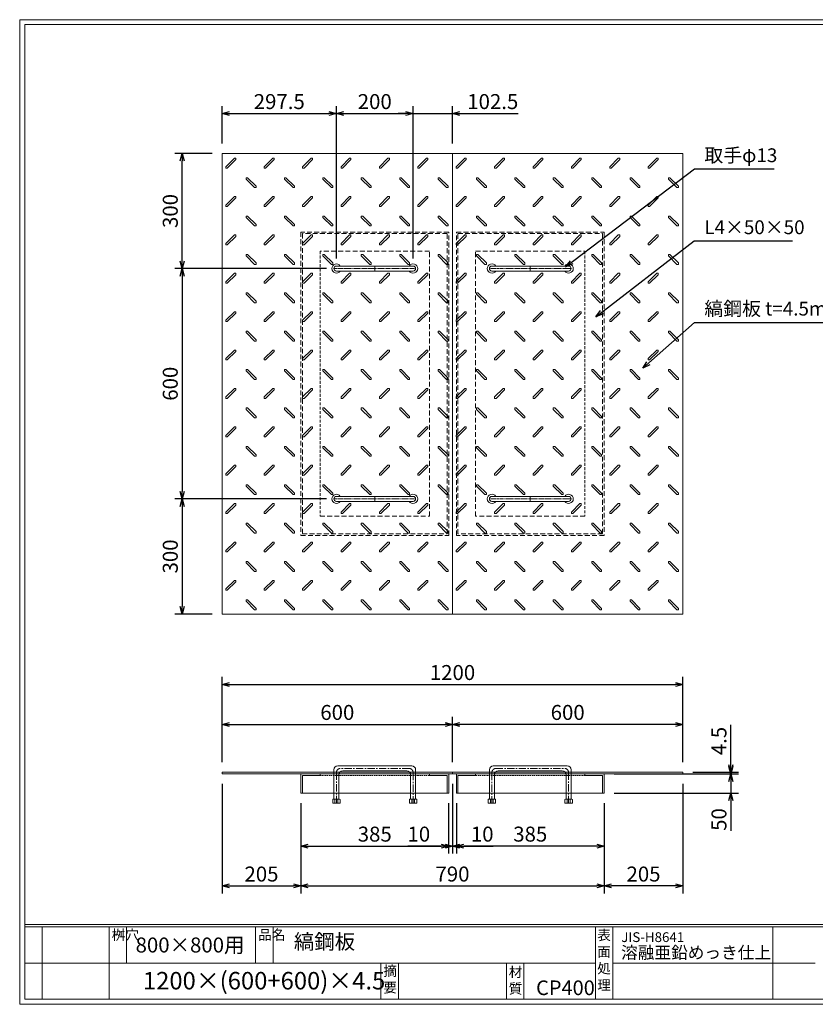
# Model space of a CAD drawing. Units: millimetres. Extents: x -407 to 3220, y -572 to 1993.
# Drawn here: x -407 to 1666, y -572 to 1993 of the extents above; entities that cross this region are included whole.
import ezdxf

# ---------------------------------------------------------------- set-up
doc = ezdxf.new("R2010")
doc.units = ezdxf.units.MM
for name, pattern in [('CENTER', [10, 6.25, -1.25, 1.25, -1.25]), ('DASHED', [3.75, 2.5, -1.25]), ('HIDDEN', [1.875, 1.25, -0.625]), ('PHANTOM', [12.5, 6.25, -1.25, 1.25, -1.25, 1.25, -1.25])]:
    doc.linetypes.add(name, pattern=pattern)
for name, color, linetype, lineweight in [('エンボス', 4, 'Continuous', 5), ('取手付', 190, 'Continuous', 13), ('受け枠', 3, 'Continuous', 9), ('寸法線', 2, 'Continuous', 9), ('本体', 7, 'Continuous', 13), ('枠寸法', 31, 'Continuous', 9)]:
    doc.layers.add(name, color=color, linetype=linetype, lineweight=lineweight)
doc.layers.add('外枠', color=7, linetype='Continuous')
doc.dimstyles.new('ISO-25', dxfattribs={"dimscale": 13, "dimtxt": 3, "dimasz": 1.5, "dimexe": 1.5, "dimexo": 2, "dimgap": 0.5, "dimtad": 1, "dimdsep": 46, "dimtxsty": 'Standard', "dimblk": 'OPEN30', "dimcen": 2.5, "dimadec": 0, "dimazin": 0, "dimtfac": 1, "dimtmove": 0, "dimatfit": 0, "dimldrblk": 'OPEN30', "dimfxl": 0, "dimarcsym": 0})

# ---------------------------------------------------------------- blocks, each defined once
blk = doc.blocks.new('_Open30')
at = {"color": 0, "linetype": 'ByBlock', "lineweight": -2}
for p, q in [((-1, 0.27), (0, 0)), ((0, 0), (-1, -0.27)), ((0, 0), (-1, 0))]:
    blk.add_line(p, q, dxfattribs=at)
blk = doc.blocks.new('*D13')
at = {"layer": 'Defpoints', "color": 0, "ltscale": 3}
for p in [(120.6, 28), (325.6, -22), (325.6, -263.8)]:
    blk.add_point(p, dxfattribs=at)
at = {"layer": '枠寸法', "color": 0, "lineweight": -2, "ltscale": 3}
for p, q in [((120.6, 2), (120.6, -283.3)), ((325.6, -48), (325.6, -283.3)), ((140.1, -263.8), (306.1, -263.8))]:
    blk.add_line(p, q, dxfattribs=at)
at = {"layer": '枠寸法', "color": 0, "lineweight": -2, "ltscale": 3, "xscale": 19.5, "yscale": 19.5, "zscale": 19.5, "rotation": 180}
blk.add_blockref('_Open30', (120.6, -263.8), dxfattribs=at)
at = {"layer": '枠寸法', "color": 0, "lineweight": -2, "ltscale": 3, "xscale": 19.5, "yscale": 19.5, "zscale": 19.5}
blk.add_blockref('_Open30', (325.6, -263.8), dxfattribs=at)
at = {"layer": '枠寸法', "color": 0, "ltscale": 3, "insert": (223.1, -237.8), "char_height": 39, "attachment_point": 5}
blk.add_mtext('205', dxfattribs=at)
blk = doc.blocks.new('*D14')
at = {"layer": 'Defpoints', "color": 0, "ltscale": 3}
for p in [(325.6, -22), (710.6, -22), (710.6, -159.8)]:
    blk.add_point(p, dxfattribs=at)
at = {"layer": '枠寸法', "color": 0, "lineweight": -2, "ltscale": 3}
for p, q in [((325.6, -48), (325.6, -179.3)), ((710.6, -48), (710.6, -179.3)), ((345.1, -159.8), (691.1, -159.8))]:
    blk.add_line(p, q, dxfattribs=at)
at = {"layer": '枠寸法', "color": 0, "lineweight": -2, "ltscale": 3, "xscale": 19.5, "yscale": 19.5, "zscale": 19.5, "rotation": 180}
blk.add_blockref('_Open30', (325.6, -159.8), dxfattribs=at)
at = {"layer": '枠寸法', "color": 0, "lineweight": -2, "ltscale": 3, "xscale": 19.5, "yscale": 19.5, "zscale": 19.5}
blk.add_blockref('_Open30', (710.6, -159.8), dxfattribs=at)
at = {"layer": '枠寸法', "color": 0, "ltscale": 3, "insert": (518.1, -133.8), "char_height": 39, "attachment_point": 5}
blk.add_mtext('385', dxfattribs=at)
blk = doc.blocks.new('*D15')
at = {"layer": 'Defpoints', "color": 0, "ltscale": 3}
for p in [(720.6, 28), (710.6, -22), (720.6, -159.8)]:
    blk.add_point(p, dxfattribs=at)
at = {"layer": '枠寸法', "color": 0, "lineweight": -2, "ltscale": 3}
for p, q in [((720.6, 2), (720.6, -179.3)), ((710.6, -48), (710.6, -179.3)), ((691.1, -159.8), (604.5, -159.8)), ((720.6, -159.8), (710.6, -159.8)), ((740.1, -159.8), (759.6, -159.8))]:
    blk.add_line(p, q, dxfattribs=at)
at = {"layer": '枠寸法', "color": 0, "lineweight": -2, "ltscale": 3, "xscale": 19.5, "yscale": 19.5, "zscale": 19.5}
blk.add_blockref('_Open30', (710.6, -159.8), dxfattribs=at)
at = {"layer": '枠寸法', "color": 0, "lineweight": -2, "ltscale": 3, "xscale": 19.5, "yscale": 19.5, "zscale": 19.5, "rotation": 180}
blk.add_blockref('_Open30', (720.6, -159.8), dxfattribs=at)
at = {"layer": '枠寸法', "color": 0, "ltscale": 3, "insert": (632.9, -133.8), "char_height": 39, "attachment_point": 5}
blk.add_mtext('10', dxfattribs=at)
blk = doc.blocks.new('*D20')
at = {"layer": 'Defpoints', "color": 0, "ltscale": 3}
for p in [(720.6, 157.2), (120.6, 32.5), (720.6, 32.5)]:
    blk.add_point(p, dxfattribs=at)
at = {"layer": '寸法線', "color": 0, "lineweight": -2, "ltscale": 3}
for p, q in [((120.6, 58.5), (120.6, 176.7)), ((140.1, 157.2), (701.1, 157.2)), ((720.6, 58.5), (720.6, 176.7))]:
    blk.add_line(p, q, dxfattribs=at)
at = {"layer": '寸法線', "color": 0, "lineweight": -2, "ltscale": 3, "xscale": 19.5, "yscale": 19.5, "zscale": 19.5, "rotation": 180}
blk.add_blockref('_Open30', (120.6, 157.2), dxfattribs=at)
at = {"layer": '寸法線', "color": 0, "lineweight": -2, "ltscale": 3, "xscale": 19.5, "yscale": 19.5, "zscale": 19.5}
blk.add_blockref('_Open30', (720.6, 157.2), dxfattribs=at)
at = {"layer": '寸法線', "color": 0, "ltscale": 3, "insert": (420.6, 183.2), "char_height": 39, "attachment_point": 5}
blk.add_mtext('600', dxfattribs=at)
blk = doc.blocks.new('*D24')
at = {"layer": 'Defpoints', "color": 0, "ltscale": 3}
for p in [(720.6, 157.2), (720.6, 32.5), (1320.6, 32.5)]:
    blk.add_point(p, dxfattribs=at)
at = {"layer": '寸法線', "color": 0, "lineweight": -2, "ltscale": 3}
for p, q in [((720.6, 58.5), (720.6, 176.7)), ((1301.1, 157.2), (740.1, 157.2)), ((1320.6, 58.5), (1320.6, 176.7))]:
    blk.add_line(p, q, dxfattribs=at)
at = {"layer": '寸法線', "color": 0, "lineweight": -2, "ltscale": 3, "xscale": 19.5, "yscale": 19.5, "zscale": 19.5, "rotation": 180}
blk.add_blockref('_Open30', (720.6, 157.2), dxfattribs=at)
at = {"layer": '寸法線', "color": 0, "lineweight": -2, "ltscale": 3, "xscale": 19.5, "yscale": 19.5, "zscale": 19.5}
blk.add_blockref('_Open30', (1320.6, 157.2), dxfattribs=at)
at = {"layer": '寸法線', "color": 0, "ltscale": 3, "insert": (1020.6, 183.2), "char_height": 39, "attachment_point": 5}
blk.add_mtext('600', dxfattribs=at)
blk = doc.blocks.new('*D22')
at = {"layer": 'Defpoints', "color": 0, "ltscale": 3}
for p in [(730.6, -22), (1115.6, -22), (730.6, -159.8)]:
    blk.add_point(p, dxfattribs=at)
at = {"layer": '枠寸法', "color": 0, "lineweight": -2, "ltscale": 3}
for p, q in [((730.6, -48), (730.6, -179.3)), ((1115.6, -48), (1115.6, -179.3)), ((1096.1, -159.8), (750.1, -159.8))]:
    blk.add_line(p, q, dxfattribs=at)
at = {"layer": '枠寸法', "color": 0, "lineweight": -2, "ltscale": 3, "xscale": 19.5, "yscale": 19.5, "zscale": 19.5, "rotation": 180}
blk.add_blockref('_Open30', (730.6, -159.8), dxfattribs=at)
at = {"layer": '枠寸法', "color": 0, "lineweight": -2, "ltscale": 3, "xscale": 19.5, "yscale": 19.5, "zscale": 19.5}
blk.add_blockref('_Open30', (1115.6, -159.8), dxfattribs=at)
at = {"layer": '枠寸法', "color": 0, "ltscale": 3, "insert": (923.1, -133.8), "char_height": 39, "attachment_point": 5}
blk.add_mtext('385', dxfattribs=at)
blk = doc.blocks.new('*D21')
at = {"layer": 'Defpoints', "color": 0, "ltscale": 3}
for p in [(1320.6, 28), (1115.6, -22), (1115.6, -263.8)]:
    blk.add_point(p, dxfattribs=at)
at = {"layer": '枠寸法', "color": 0, "lineweight": -2, "ltscale": 3}
for p, q in [((1320.6, 2), (1320.6, -283.3)), ((1115.6, -48), (1115.6, -283.3)), ((1301.1, -263.8), (1135.1, -263.8))]:
    blk.add_line(p, q, dxfattribs=at)
at = {"layer": '枠寸法', "color": 0, "lineweight": -2, "ltscale": 3, "xscale": 19.5, "yscale": 19.5, "zscale": 19.5, "rotation": 180}
blk.add_blockref('_Open30', (1115.6, -263.8), dxfattribs=at)
at = {"layer": '枠寸法', "color": 0, "lineweight": -2, "ltscale": 3, "xscale": 19.5, "yscale": 19.5, "zscale": 19.5}
blk.add_blockref('_Open30', (1320.6, -263.8), dxfattribs=at)
at = {"layer": '枠寸法', "color": 0, "ltscale": 3, "insert": (1218.1, -237.8), "char_height": 39, "attachment_point": 5}
blk.add_mtext('205', dxfattribs=at)
blk = doc.blocks.new('*D23')
at = {"layer": 'Defpoints', "color": 0, "ltscale": 3}
for p in [(720.6, 28), (730.6, -22), (720.6, -159.8)]:
    blk.add_point(p, dxfattribs=at)
at = {"layer": '枠寸法', "color": 0, "lineweight": -2, "ltscale": 3}
for p, q in [((720.6, 2), (720.6, -179.3)), ((730.6, -48), (730.6, -179.3)), ((701.1, -159.8), (681.6, -159.8)), ((720.6, -159.8), (730.6, -159.8)), ((750.1, -159.8), (826.4, -159.8))]:
    blk.add_line(p, q, dxfattribs=at)
at = {"layer": '枠寸法', "color": 0, "lineweight": -2, "ltscale": 3, "xscale": 19.5, "yscale": 19.5, "zscale": 19.5}
blk.add_blockref('_Open30', (720.6, -159.8), dxfattribs=at)
at = {"layer": '枠寸法', "color": 0, "lineweight": -2, "ltscale": 3, "xscale": 19.5, "yscale": 19.5, "zscale": 19.5, "rotation": 180}
blk.add_blockref('_Open30', (730.6, -159.8), dxfattribs=at)
at = {"layer": '枠寸法', "color": 0, "ltscale": 3, "insert": (798, -133.8), "char_height": 39, "attachment_point": 5}
blk.add_mtext('10', dxfattribs=at)
blk = doc.blocks.new('縞板柄')
at = {"layer": 'エンボス'}
for p, q in [((31.816191, -12.388376), (9.680382, -34.524185)), ((35.477612, -16.049797), (13.341803, -38.185607)), ((31.816191, -12.388376), (34.644618, -12.388376)), ((35.477612, -13.22137), (34.644618, -12.388376)), ((35.477612, -13.22137), (35.477612, -16.049797)), ((9.680382, -37.352612), (9.680382, -34.524185)), ((10.513376, -38.185607), (9.680382, -37.352612)), ((13.341803, -38.185607), (10.513376, -38.185607)), ((63.281857, -63.180603), (62.448863, -64.013597)), ((62.448863, -66.842024), (62.448863, -64.013597)), ((62.448863, -66.842024), (84.584672, -88.977833)), ((63.281857, -63.180603), (66.110284, -63.180603)), ((66.110284, -63.180603), (88.246093, -85.316412)), ((87.413099, -88.977833), (84.584672, -88.977833)), ((88.246093, -88.144839), (87.413099, -88.977833)), ((88.246093, -85.316412), (88.246093, -88.144839))]:
    blk.add_line(p, q, dxfattribs=at)
blk = doc.blocks.new('*D25')
at = {"layer": 'Defpoints', "color": 0, "ltscale": 3}
for p in [(1320.6, 261.2), (120.6, 32.5), (1320.6, 32.5)]:
    blk.add_point(p, dxfattribs=at)
at = {"layer": '枠寸法', "color": 0, "lineweight": -2, "ltscale": 3}
for p, q in [((120.6, 58.5), (120.6, 280.7)), ((140.1, 261.2), (1301.1, 261.2)), ((1320.6, 58.5), (1320.6, 280.7))]:
    blk.add_line(p, q, dxfattribs=at)
at = {"layer": '枠寸法', "color": 0, "lineweight": -2, "ltscale": 3, "xscale": 19.5, "yscale": 19.5, "zscale": 19.5, "rotation": 180}
blk.add_blockref('_Open30', (120.6, 261.2), dxfattribs=at)
at = {"layer": '枠寸法', "color": 0, "lineweight": -2, "ltscale": 3, "xscale": 19.5, "yscale": 19.5, "zscale": 19.5}
blk.add_blockref('_Open30', (1320.6, 261.2), dxfattribs=at)
at = {"layer": '枠寸法', "color": 0, "ltscale": 3, "insert": (720.6, 287.2), "char_height": 39, "attachment_point": 5}
blk.add_mtext('1200', dxfattribs=at)
blk = doc.blocks.new('*D26')
at = {"layer": 'Defpoints', "color": 0, "ltscale": 3}
for p in [(325.6, -22), (1115.6, -22), (1115.6, -263.8)]:
    blk.add_point(p, dxfattribs=at)
at = {"layer": '枠寸法', "color": 0, "lineweight": -2, "ltscale": 3}
for p, q in [((325.6, -48), (325.6, -283.3)), ((1115.6, -48), (1115.6, -283.3)), ((345.1, -263.8), (1096.1, -263.8))]:
    blk.add_line(p, q, dxfattribs=at)
at = {"layer": '枠寸法', "color": 0, "lineweight": -2, "ltscale": 3, "xscale": 19.5, "yscale": 19.5, "zscale": 19.5, "rotation": 180}
blk.add_blockref('_Open30', (325.6, -263.8), dxfattribs=at)
at = {"layer": '枠寸法', "color": 0, "lineweight": -2, "ltscale": 3, "xscale": 19.5, "yscale": 19.5, "zscale": 19.5}
blk.add_blockref('_Open30', (1115.6, -263.8), dxfattribs=at)
at = {"layer": '枠寸法', "color": 0, "ltscale": 3, "insert": (720.6, -237.8), "char_height": 39, "attachment_point": 5}
blk.add_mtext('790', dxfattribs=at)
blk = doc.blocks.new('*D27')
at = {"layer": 'Defpoints', "color": 0, "ltscale": 3}
for p in [(16.6, 1644.7), (120.6, 1644.7), (418.1, 1344.7)]:
    blk.add_point(p, dxfattribs=at)
at = {"layer": '寸法線', "color": 0, "lineweight": -2, "ltscale": 3}
for p, q in [((94.6, 1644.7), (-2.9, 1644.7)), ((16.6, 1364.2), (16.6, 1625.2)), ((392.1, 1344.7), (-2.9, 1344.7))]:
    blk.add_line(p, q, dxfattribs=at)
at = {"layer": '寸法線', "color": 0, "lineweight": -2, "ltscale": 3, "xscale": 19.5, "yscale": 19.5, "zscale": 19.5}
for p, rotation in [((16.6, 1644.7), 90), ((16.6, 1344.7), 270)]:
    blk.add_blockref('_Open30', p, dxfattribs=dict(at, rotation=rotation))
at = {"layer": '寸法線', "color": 0, "ltscale": 3, "insert": (-9.4, 1494.7), "char_height": 39, "attachment_point": 5, "rotation": 90}
blk.add_mtext('300', dxfattribs=at)
blk = doc.blocks.new('*D28')
at = {"layer": 'Defpoints', "color": 0, "ltscale": 3}
for p in [(418.1, 1344.7), (16.6, 744.7), (418.1, 744.7)]:
    blk.add_point(p, dxfattribs=at)
at = {"layer": '寸法線', "color": 0, "lineweight": -2, "ltscale": 3}
for p, q in [((392.1, 1344.7), (-2.9, 1344.7)), ((16.6, 1325.2), (16.6, 764.2)), ((392.1, 744.7), (-2.9, 744.7))]:
    blk.add_line(p, q, dxfattribs=at)
at = {"layer": '寸法線', "color": 0, "lineweight": -2, "ltscale": 3, "xscale": 19.5, "yscale": 19.5, "zscale": 19.5}
for p, rotation in [((16.6, 1344.7), 90), ((16.6, 744.7), 270)]:
    blk.add_blockref('_Open30', p, dxfattribs=dict(at, rotation=rotation))
at = {"layer": '寸法線', "color": 0, "ltscale": 3, "insert": (-9.4, 1044.7), "char_height": 39, "attachment_point": 5, "rotation": 90}
blk.add_mtext('600', dxfattribs=at)
blk = doc.blocks.new('*D29')
at = {"layer": 'Defpoints', "color": 0, "ltscale": 3}
for p in [(418.1, 744.7), (16.6, 444.7), (120.6, 444.7)]:
    blk.add_point(p, dxfattribs=at)
at = {"layer": '寸法線', "color": 0, "lineweight": -2, "ltscale": 3}
for p, q in [((392.1, 744.7), (-2.9, 744.7)), ((16.6, 725.2), (16.6, 464.2)), ((94.6, 444.7), (-2.9, 444.7))]:
    blk.add_line(p, q, dxfattribs=at)
at = {"layer": '寸法線', "color": 0, "lineweight": -2, "ltscale": 3, "xscale": 19.5, "yscale": 19.5, "zscale": 19.5}
for p, rotation in [((16.6, 744.7), 90), ((16.6, 444.7), 270)]:
    blk.add_blockref('_Open30', p, dxfattribs=dict(at, rotation=rotation))
at = {"layer": '寸法線', "color": 0, "ltscale": 3, "insert": (-9.4, 594.7), "char_height": 39, "attachment_point": 5, "rotation": 90}
blk.add_mtext('300', dxfattribs=at)
blk = doc.blocks.new('*D30')
at = {"layer": 'Defpoints', "color": 0, "ltscale": 3}
for p in [(1320.6, 32.5), (1320.6, 28), (1445.6, 32.5)]:
    blk.add_point(p, dxfattribs=at)
at = {"layer": '寸法線', "color": 0, "lineweight": -2, "ltscale": 3}
for p, q in [((1445.6, 52), (1445.6, 156)), ((1346.6, 32.5), (1465.1, 32.5)), ((1346.6, 28), (1465.1, 28)), ((1445.6, 28), (1445.6, 32.5)), ((1445.6, 8.5), (1445.6, -11))]:
    blk.add_line(p, q, dxfattribs=at)
at = {"layer": '寸法線', "color": 0, "lineweight": -2, "ltscale": 3, "xscale": 19.5, "yscale": 19.5, "zscale": 19.5}
for p, rotation in [((1445.6, 32.5), 270), ((1445.6, 28), 90)]:
    blk.add_blockref('_Open30', p, dxfattribs=dict(at, rotation=rotation))
at = {"layer": '寸法線', "color": 0, "ltscale": 3, "insert": (1419.6, 113.8), "char_height": 39, "attachment_point": 5, "rotation": 90}
blk.add_mtext('4.5', dxfattribs=at)
blk = doc.blocks.new('*D31')
at = {"layer": 'Defpoints', "color": 0, "ltscale": 3}
for p in [(1115.6, 28), (1115.6, -22), (1445.6, -22)]:
    blk.add_point(p, dxfattribs=at)
at = {"layer": '枠寸法', "color": 0, "lineweight": -2, "ltscale": 3}
for p, q in [((1445.6, 47.5), (1445.6, 67)), ((1141.6, 28), (1465.1, 28)), ((1445.6, 28), (1445.6, -22)), ((1141.6, -22), (1465.1, -22)), ((1445.6, -41.5), (1445.6, -120.5))]:
    blk.add_line(p, q, dxfattribs=at)
at = {"layer": '枠寸法', "color": 0, "lineweight": -2, "ltscale": 3, "xscale": 19.5, "yscale": 19.5, "zscale": 19.5}
for p, rotation in [((1445.6, 28), 270), ((1445.6, -22), 90)]:
    blk.add_blockref('_Open30', p, dxfattribs=dict(at, rotation=rotation))
at = {"layer": '枠寸法', "color": 0, "ltscale": 3, "insert": (1419.6, -90.7), "char_height": 39, "attachment_point": 5, "rotation": 90}
blk.add_mtext('50', dxfattribs=at)
blk = doc.blocks.new('*D37')
at = {"layer": 'Defpoints', "color": 0, "ltscale": 3}
for p in [(418.1, 1748.7), (120.6, 1644.7), (418.1, 1344.7)]:
    blk.add_point(p, dxfattribs=at)
at = {"layer": '寸法線', "color": 0, "lineweight": -2, "ltscale": 3}
for p, q in [((120.6, 1670.7), (120.6, 1768.2)), ((140.1, 1748.7), (398.6, 1748.7)), ((418.1, 1370.7), (418.1, 1768.2))]:
    blk.add_line(p, q, dxfattribs=at)
at = {"layer": '寸法線', "color": 0, "lineweight": -2, "ltscale": 3, "xscale": 19.5, "yscale": 19.5, "zscale": 19.5, "rotation": 180}
blk.add_blockref('_Open30', (120.6, 1748.7), dxfattribs=at)
at = {"layer": '寸法線', "color": 0, "lineweight": -2, "ltscale": 3, "xscale": 19.5, "yscale": 19.5, "zscale": 19.5}
blk.add_blockref('_Open30', (418.1, 1748.7), dxfattribs=at)
at = {"layer": '寸法線', "color": 0, "ltscale": 3, "insert": (269.4, 1774.7), "char_height": 39, "attachment_point": 5}
blk.add_mtext('297.5', dxfattribs=at)
blk = doc.blocks.new('*D38')
at = {"layer": 'Defpoints', "color": 0, "ltscale": 3}
for p in [(618.1, 1748.7), (418.1, 1344.7), (618.1, 1344.7)]:
    blk.add_point(p, dxfattribs=at)
at = {"layer": '寸法線', "color": 0, "lineweight": -2, "ltscale": 3}
for p, q in [((418.1, 1370.7), (418.1, 1768.2)), ((437.6, 1748.7), (598.6, 1748.7)), ((618.1, 1370.7), (618.1, 1768.2))]:
    blk.add_line(p, q, dxfattribs=at)
at = {"layer": '寸法線', "color": 0, "lineweight": -2, "ltscale": 3, "xscale": 19.5, "yscale": 19.5, "zscale": 19.5, "rotation": 180}
blk.add_blockref('_Open30', (418.1, 1748.7), dxfattribs=at)
at = {"layer": '寸法線', "color": 0, "lineweight": -2, "ltscale": 3, "xscale": 19.5, "yscale": 19.5, "zscale": 19.5}
blk.add_blockref('_Open30', (618.1, 1748.7), dxfattribs=at)
at = {"layer": '寸法線', "color": 0, "ltscale": 3, "insert": (518.1, 1774.7), "char_height": 39, "attachment_point": 5}
blk.add_mtext('200', dxfattribs=at)
blk = doc.blocks.new('*D39')
at = {"layer": 'Defpoints', "color": 0, "ltscale": 3}
for p in [(720.6, 1748.7), (720.6, 1644.7), (618.1, 1344.7)]:
    blk.add_point(p, dxfattribs=at)
at = {"layer": '寸法線', "color": 0, "lineweight": -2, "ltscale": 3}
for p, q in [((598.6, 1748.7), (579.1, 1748.7)), ((618.1, 1370.7), (618.1, 1768.2)), ((618.1, 1748.7), (720.6, 1748.7)), ((720.6, 1670.7), (720.6, 1768.2)), ((740.1, 1748.7), (891.4, 1748.7))]:
    blk.add_line(p, q, dxfattribs=at)
at = {"layer": '寸法線', "color": 0, "lineweight": -2, "ltscale": 3, "xscale": 19.5, "yscale": 19.5, "zscale": 19.5}
blk.add_blockref('_Open30', (618.1, 1748.7), dxfattribs=at)
at = {"layer": '寸法線', "color": 0, "lineweight": -2, "ltscale": 3, "xscale": 19.5, "yscale": 19.5, "zscale": 19.5, "rotation": 180}
blk.add_blockref('_Open30', (720.6, 1748.7), dxfattribs=at)
at = {"layer": '寸法線', "color": 0, "ltscale": 3, "insert": (825.5, 1774.7), "char_height": 39, "attachment_point": 5}
blk.add_mtext('102.5', dxfattribs=at)

msp = doc.modelspace()

# ---------------------------------------------------------------- linework, layer by layer
at = {"layer": '取手付', "color": 1, "linetype": 'PHANTOM'}
for p, q in [((412.438, 1344.697), (624.375, 1344.697)), ((1028.834, 1344.697), (816.896, 1344.697)), ((412.438, 744.697), (624.375, 744.697)), ((1028.834, 744.697), (816.896, 744.697))]:
    msp.add_line(p, q, dxfattribs=at)
at = {"layer": '取手付'}
for p, q in [((418.135, 1345.419), (418.135, 1343.975)), ((418.136, 1351.197), (618.094, 1351.197)), ((418.136, 1338.197), (618.094, 1338.197)), ((618.135, 1345.419), (618.135, 1343.975)), ((823.136, 1345.419), (823.136, 1343.975)), ((1023.135, 1351.197), (823.178, 1351.197)), ((1023.135, 1338.197), (823.178, 1338.197)), ((1023.136, 1345.419), (1023.136, 1343.975)), ((418.135, 743.975), (418.135, 745.419)), ((418.136, 751.197), (618.094, 751.197)), ((618.135, 743.975), (618.135, 745.419)), ((823.136, 743.975), (823.136, 745.419)), ((1023.135, 751.197), (823.178, 751.197)), ((1023.136, 743.975), (1023.136, 745.419)), ((418.136, 738.197), (618.094, 738.197)), ((1023.135, 738.197), (823.178, 738.197))]:
    msp.add_line(p, q, dxfattribs=at)
at = {"layer": '取手付', "color": 1}
for p, q in [((518.135, 1351.197), (518.135, 1338.197)), ((923.136, 1351.197), (923.136, 1338.197)), ((518.135, 738.197), (518.135, 751.197)), ((923.136, 738.197), (923.136, 751.197))]:
    msp.add_line(p, q, dxfattribs=at)
at = {"layer": '取手付', "ltscale": 3}
for p, q in [((411.636, 39.026), (411.636, -37.476)), ((614.636, 49.026), (421.636, 49.026)), ((424.636, 26.026), (424.636, -37.476)), ((601.636, 36.026), (434.636, 36.026)), ((611.636, 26.026), (611.636, -37.476)), ((624.636, 39.026), (624.636, -37.476)), ((816.636, 39.026), (816.636, -37.476)), ((826.636, 49.026), (1019.636, 49.026)), ((829.636, 26.026), (829.636, -37.476)), ((839.636, 36.026), (1006.636, 36.026)), ((1016.636, 26.026), (1016.636, -37.476)), ((1029.636, 39.026), (1029.636, -37.476)), ((409.736, -37.476), (408.536, -38.676)), ((408.536, -38.676), (408.536, -48.274)), ((427.736, -48.274), (408.536, -48.274)), ((426.536, -37.476), (409.736, -37.476)), ((418.136, -38.276), (414.536, -37.476)), ((414.536, -37.476), (414.536, -48.274)), ((418.136, -38.276), (421.736, -37.476)), ((421.736, -48.274), (421.736, -37.476)), ((426.536, -37.476), (427.736, -38.676)), ((427.736, -48.274), (427.736, -38.676)), ((609.736, -37.476), (608.536, -38.676)), ((608.536, -48.274), (608.536, -38.676)), ((608.536, -48.274), (627.736, -48.274)), ((609.736, -37.476), (626.536, -37.476)), ((614.536, -48.274), (614.536, -37.476)), ((618.136, -38.276), (614.536, -37.476)), ((618.136, -38.276), (621.736, -37.476)), ((621.736, -37.476), (621.736, -48.274)), ((626.536, -37.476), (627.736, -38.676)), ((627.736, -38.676), (627.736, -48.274)), ((814.736, -37.476), (813.536, -38.676)), ((813.536, -38.676), (813.536, -48.274)), ((832.736, -48.274), (813.536, -48.274)), ((831.536, -37.476), (814.736, -37.476)), ((819.536, -37.476), (819.536, -48.274)), ((823.136, -38.276), (819.536, -37.476)), ((823.136, -38.276), (826.736, -37.476)), ((826.736, -48.274), (826.736, -37.476)), ((831.536, -37.476), (832.736, -38.676)), ((832.736, -48.274), (832.736, -38.676)), ((1014.736, -37.476), (1013.536, -38.676)), ((1013.536, -48.274), (1013.536, -38.676)), ((1013.536, -48.274), (1032.736, -48.274)), ((1014.736, -37.476), (1031.536, -37.476)), ((1023.136, -38.276), (1019.536, -37.476)), ((1019.536, -48.274), (1019.536, -37.476)), ((1023.136, -38.276), (1026.736, -37.476)), ((1026.736, -37.476), (1026.736, -48.274)), ((1031.536, -37.476), (1032.736, -38.676)), ((1032.736, -38.676), (1032.736, -48.274))]:
    msp.add_line(p, q, dxfattribs=at)
at = {"layer": '取手付', "color": 1, "linetype": 'CENTER', "ltscale": 3}
for p, q in [((418.136, 31.026), (418.136, -48.474)), ((608.136, 42.526), (428.136, 42.526)), ((618.136, -48.474), (618.136, 31.026)), ((823.136, -48.474), (823.136, 31.026)), ((833.136, 42.526), (1013.136, 42.526)), ((1023.136, 31.026), (1023.136, -48.474))]:
    msp.add_line(p, q, dxfattribs=at)
at = {"layer": '取手付', "linetype": 'HIDDEN', "ltscale": 3}
for p, q in [((614.436, -48.474), (614.436, -37.476)), ((621.836, -48.474), (621.836, -37.476)), ((819.436, -48.474), (819.436, -37.476)), ((826.836, -48.474), (826.836, -37.476))]:
    msp.add_line(p, q, dxfattribs=at)
at = {"layer": '取手付', "linetype": 'Continuous'}
for centre, start, end in [((418.136, 1344.697), 32.931931, 327.068069), ((618.135, 1344.697), 212.931931, 147.068069), ((823.136, 1344.697), 32.931931, 327.068069), ((1023.135, 1344.697), 212.931931, 147.068069), ((418.136, 744.697), 32.931931, 327.068069), ((618.135, 744.697), 212.931931, 147.068069), ((823.136, 744.697), 32.931931, 327.068069), ((1023.135, 744.697), 212.931931, 147.068069)]:
    msp.add_arc(centre, 11.956, start, end, dxfattribs=at)
at = {"layer": '取手付', "ltscale": 3}
for centre, radius, start, end in [((418.173, 1344.697), 6.5, 90.319111, 269.680889), ((618.099, 1344.697), 6.5, 270.319111, 89.680889), ((823.173, 1344.697), 6.5, 90.319111, 269.680889), ((1023.099, 1344.697), 6.5, 270.319111, 89.680889), ((418.173, 744.697), 6.5, 90.319111, 269.680889), ((618.099, 744.697), 6.5, 270.319111, 89.680889), ((823.173, 744.697), 6.5, 90.319111, 269.680889), ((1023.099, 744.697), 6.5, 270.319111, 89.680889), ((421.636, 39.026), 10, 90, 180), ((434.636, 26.026), 10, 90, 180), ((601.636, 26.026), 10, 0, 90), ((614.636, 39.026), 10, 0, 90), ((826.636, 39.026), 10, 90, 180), ((839.636, 26.026), 10, 90, 180), ((1006.636, 26.026), 10, 0, 90), ((1019.636, 39.026), 10, 0, 90)]:
    msp.add_arc(centre, radius, start, end, dxfattribs=at)
at = {"layer": '取手付', "color": 1, "linetype": 'CENTER', "ltscale": 3}
for centre, start, end in [((429.51, 31.233), 96.939331, 181.042495), ((606.761, 31.233), 358.957505, 83.060669), ((834.51, 31.233), 96.939331, 181.042495), ((1011.761, 31.233), 358.957505, 83.060669)]:
    msp.add_arc(centre, 11.376, start, end, dxfattribs=at)
at = {"layer": '受け枠', "linetype": 'DASHED', "ltscale": 5}
for p, q in [((325.636, 1439.697), (325.636, 649.697)), ((710.636, 1439.697), (325.636, 1439.697)), ((710.636, 649.697), (710.636, 1439.697)), ((730.636, 649.697), (730.636, 1439.697)), ((730.636, 1439.697), (1115.636, 1439.697)), ((1115.636, 1439.697), (1115.636, 649.697)), ((329.636, 1435.697), (329.636, 653.697)), ((706.636, 1435.697), (329.636, 1435.697)), ((706.636, 653.697), (706.636, 1435.697)), ((734.636, 653.697), (734.636, 1435.697)), ((734.636, 1435.697), (1111.636, 1435.697)), ((1111.636, 1435.697), (1111.636, 653.697)), ((660.636, 1389.697), (375.636, 1389.697)), ((660.636, 699.697), (660.636, 1389.697)), ((780.636, 1389.697), (1065.636, 1389.697)), ((780.636, 699.697), (780.636, 1389.697)), ((375.636, 699.697), (660.636, 699.697)), ((1065.636, 699.697), (780.636, 699.697)), ((325.636, 649.697), (710.636, 649.697)), ((329.636, 653.697), (706.636, 653.697)), ((1115.636, 649.697), (730.636, 649.697)), ((1111.636, 653.697), (734.636, 653.697))]:
    msp.add_line(p, q, dxfattribs=at)
at = {"layer": '受け枠', "linetype": 'DASHED', "ltscale": 3}
for p, q in [((375.636, 1389.697), (375.636, 699.697)), ((1065.636, 1389.697), (1065.636, 699.697))]:
    msp.add_line(p, q, dxfattribs=at)
at = {"layer": '受け枠', "ltscale": 3}
for p, q in [((325.636, 28.026), (325.636, -21.974)), ((375.636, 28.026), (325.636, 28.026)), ((375.636, 24.026), (375.636, 28.026)), ((660.636, 28.026), (710.636, 28.026)), ((660.636, 24.026), (660.636, 28.026)), ((710.636, 28.026), (710.636, -21.974)), ((730.636, 28.026), (730.636, -21.974)), ((780.636, 28.026), (730.636, 28.026)), ((780.636, 24.026), (780.636, 28.026)), ((1065.636, 28.026), (1115.636, 28.026)), ((1065.636, 24.026), (1065.636, 28.026)), ((1115.636, 28.026), (1115.636, -21.974)), ((329.636, -21.974), (329.636, 24.026)), ((329.636, 24.026), (375.636, 24.026)), ((706.636, 24.026), (660.636, 24.026)), ((706.636, -21.974), (706.636, 24.026)), ((734.636, -21.974), (734.636, 24.026)), ((734.636, 24.026), (780.636, 24.026)), ((1111.636, 24.026), (1065.636, 24.026)), ((1111.636, -21.974), (1111.636, 24.026)), ((325.636, -21.974), (329.636, -21.974)), ((329.636, -21.974), (706.636, -21.974)), ((710.636, -21.974), (706.636, -21.974)), ((730.636, -21.974), (734.636, -21.974)), ((1111.636, -21.974), (734.636, -21.974)), ((1115.636, -21.974), (1111.636, -21.974))]:
    msp.add_line(p, q, dxfattribs=at)
at = {"layer": '受け枠', "linetype": 'HIDDEN', "ltscale": 3}
for p, q in [((375.636, 24.026), (660.636, 24.026)), ((780.636, 24.026), (1065.636, 24.026))]:
    msp.add_line(p, q, dxfattribs=at)
at = {"layer": '外枠', "lineweight": 9, "ltscale": 80}
for p, q in [((3219.739, 1993.116), (-406.625, 1993.116)), ((-406.625, -572.133), (-406.625, 1993.116)), ((-406.625, -572.133), (3219.739, -572.133))]:
    msp.add_line(p, q, dxfattribs=at)
at = {"layer": '外枠', "lineweight": 9, "ltscale": 100}
for p, q in [((-393.625, 1980.907), (3207.53, 1980.907)), ((-393.625, 1980.907), (-393.625, -559.133)), ((-348.125, -370.114), (-348.125, -559.133)), ((-173.79, -370.114), (-173.79, -559.133)), ((-128.29, -370.114), (-128.29, -464.624)), ((207.709, -370.114), (207.709, -464.624)), ((253.209, -370.114), (253.209, -464.624)), ((534.352, -464.624), (534.352, -559.133)), ((579.852, -464.624), (579.852, -559.133)), ((860.812, -464.624), (860.812, -559.133)), ((906.312, -464.624), (906.312, -559.133)), ((-393.625, -559.133), (3207.53, -559.133))]:
    msp.add_line(p, q, dxfattribs=at)
at = {"layer": '外枠', "linetype": 'Continuous', "lineweight": 9, "ltscale": 100}
for p, q in [((-393.625, -364.01), (3207.53, -364.01)), ((-393.625, -370.114), (3207.53, -370.114)), ((1092.964, -370.114), (1092.964, -559.133)), ((1138.465, -370.114), (1138.465, -559.133)), ((1554.659, -370.114), (1554.659, -559.133)), ((-393.625, -464.624), (1092.964, -464.624)), ((1138.465, -464.624), (1665.512, -464.624))]:
    msp.add_line(p, q, dxfattribs=at)
at = {"layer": '本体', "ltscale": 3}
for p, q in [((120.636, 1644.697), (120.636, 444.697)), ((720.636, 1644.697), (120.636, 1644.697)), ((720.636, 444.697), (720.636, 1644.697)), ((720.636, 444.697), (720.636, 1644.697)), ((720.636, 1644.697), (1320.636, 1644.697)), ((1320.636, 1644.697), (1320.636, 444.697)), ((120.636, 444.697), (770.636, 444.697)), ((1320.636, 444.697), (720.636, 444.697)), ((120.636, 32.526), (720.636, 32.526)), ((120.636, 32.526), (120.636, 28.026)), ((120.636, 28.026), (720.636, 28.026)), ((720.636, 28.026), (720.636, 32.526)), ((1320.636, 32.526), (720.636, 32.526)), ((720.636, 28.026), (720.636, 32.526)), ((1320.636, 28.026), (720.636, 28.026)), ((1320.636, 32.526), (1320.636, 28.026))]:
    msp.add_line(p, q, dxfattribs=at)

# ---------------------------------------------------------------- block references
at = {"layer": '枠寸法', "ltscale": 3}
for p in [(120.636, 1644.697), (220.636, 1644.697), (320.636, 1644.697), (420.636, 1644.697), (520.636, 1644.697), (620.636, 1644.697), (720.636, 1644.697), (820.636, 1644.697), (920.636, 1644.697), (1020.636, 1644.697), (1120.636, 1644.697), (1220.636, 1644.697), (120.636, 1544.697), (220.636, 1544.697), (320.636, 1544.697), (420.636, 1544.697), (520.636, 1544.697), (620.636, 1544.697), (720.636, 1544.697), (820.636, 1544.697), (920.636, 1544.697), (1020.636, 1544.697), (1120.636, 1544.697), (1220.636, 1544.697), (120.636, 1444.697), (220.636, 1444.697), (320.636, 1444.697), (420.636, 1444.697), (520.636, 1444.697), (620.636, 1444.697), (720.636, 1444.697), (820.636, 1444.697), (920.636, 1444.697), (1020.636, 1444.697), (1120.636, 1444.697), (1220.636, 1444.697), (120.636, 1344.697), (220.636, 1344.697), (320.636, 1344.697), (420.636, 1344.697), (520.636, 1344.697), (620.636, 1344.697), (720.636, 1344.697), (820.636, 1344.697), (920.636, 1344.697), (1020.636, 1344.697), (1120.636, 1344.697), (1220.636, 1344.697), (120.636, 1244.697), (220.636, 1244.697), (320.636, 1244.697), (420.636, 1244.697), (520.636, 1244.697), (620.636, 1244.697), (720.636, 1244.697), (820.636, 1244.697), (920.636, 1244.697), (1020.636, 1244.697), (1120.636, 1244.697), (1220.636, 1244.697), (120.636, 1144.697), (220.636, 1144.697), (320.636, 1144.697), (420.636, 1144.697), (520.636, 1144.697), (620.636, 1144.697), (720.636, 1144.697), (820.636, 1144.697), (920.636, 1144.697), (1020.636, 1144.697), (1120.636, 1144.697), (1220.636, 1144.697), (120.636, 1044.697), (220.636, 1044.697), (320.636, 1044.697), (420.636, 1044.697), (520.636, 1044.697), (620.636, 1044.697), (720.636, 1044.697), (820.636, 1044.697), (920.636, 1044.697), (1020.636, 1044.697), (1120.636, 1044.697), (1220.636, 1044.697), (120.636, 944.697), (220.636, 944.697), (320.636, 944.697), (420.636, 944.697), (520.636, 944.697), (620.636, 944.697), (720.636, 944.697), (820.636, 944.697), (920.636, 944.697), (1020.636, 944.697), (1120.636, 944.697), (1220.636, 944.697), (120.636, 844.697), (220.636, 844.697), (320.636, 844.697), (420.636, 844.697), (520.636, 844.697), (620.636, 844.697), (720.636, 844.697), (820.636, 844.697), (920.636, 844.697), (1020.636, 844.697), (1120.636, 844.697), (1220.636, 844.697), (120.636, 744.697), (220.636, 744.697), (320.636, 744.697), (420.636, 744.697), (520.636, 744.697), (620.636, 744.697), (720.636, 744.697), (820.636, 744.697), (920.636, 744.697), (1020.636, 744.697), (1120.636, 744.697), (1220.636, 744.697), (120.636, 644.697), (220.636, 644.697), (320.636, 644.697), (420.636, 644.697), (520.636, 644.697), (620.636, 644.697), (720.636, 644.697), (820.636, 644.697), (920.636, 644.697), (1020.636, 644.697), (1120.636, 644.697), (1220.636, 644.697), (120.636, 544.697), (220.636, 544.697), (320.636, 544.697), (420.636, 544.697), (520.636, 544.697), (620.636, 544.697), (720.636, 544.697), (820.636, 544.697), (920.636, 544.697), (1020.636, 544.697), (1120.636, 544.697), (1220.636, 544.697)]:
    msp.add_blockref('縞板柄', p, dxfattribs=at)

# ---------------------------------------------------------------- texts
at = {"layer": '外枠', "linetype": 'Continuous', "lineweight": 9, "ltscale": 100, "attachment_point": 1}
for s, insert, char_height, width in [('桝穴', (-166.86, -378.034), 26, 38.57022), ('品名', (214.639, -378.034), 26, 38.57022), ('縞鋼板', (307.364, -389.393), 39, 863.9954), ('表\\P面\\P処\\P理', (1097.576, -378.939), 26, 1319.67875), ('JIS-H8641\u3000', (1160.204, -384.417), 25.4675, 1292.6485), ('800×800用', (-104.78, -398.119), 39, 332.3984), ('溶融亜鉛めっき仕上', (1159.578, -421.322), 31.8343, 1292.64849), ('1200×(600+600)×4.5', (-85.71, -487.87), 45.5, 692.7938), ('摘\\P要', (540.396, -472.13), 26, 863.9954), ('材\\P質', (867.028, -474.831), 26, 40.80632), ('CP400', (938.247, -509.995), 38.2012, 202.0242)]:
    msp.add_mtext(s, dxfattribs=dict(at, insert=insert, char_height=char_height, width=width))
at = {"layer": '枠寸法', "ltscale": 3, "char_height": 36, "attachment_point": 7}
for s, insert in [('取手φ13', (1376.636, 1610.705)), ('L4×50×50', (1376.439, 1423.113)), ('縞鋼板 t=4.5mm', (1376.636, 1211.091))]:
    msp.add_mtext(s, dxfattribs=dict(at, insert=insert))

# ---------------------------------------------------------------- dimensions: what is measured, and where the dimension line sits
at = {"layer": '寸法線', "ltscale": 3}
for base, p1, p2, picture, middle in [((418.136, 1748.697), (120.636, 1644.697), (418.136, 1344.697), '*D37', (269.386, 1774.697)), ((618.136, 1748.697), (418.136, 1344.697), (618.136, 1344.697), '*D38', (518.136, 1774.697)), ((720.636, 1748.697), (618.136, 1344.697), (720.636, 1644.697), '*D39', (825.527, 1774.697)), ((720.636, 157.185), (120.636, 32.526), (720.636, 32.526), '*D20', (420.636, 183.185))]:
    dim = msp.add_linear_dim(base=base, p1=p1, p2=p2, dimstyle='ISO-25', dxfattribs=at)
    dim.commit()
    dim.dimension.update_dxf_attribs({"geometry": picture, "text_midpoint": middle})
for base, p1, p2, angle, picture, middle in [((16.636, 1644.697), (418.135, 1344.697), (120.636, 1644.697), 90, '*D27', (-9.364, 1494.697)), ((16.636, 744.697), (418.135, 1344.697), (418.135, 744.697), 90, '*D28', (-9.364, 1044.697)), ((16.636, 444.697), (418.135, 744.697), (120.636, 444.697), 90, '*D29', (-9.364, 594.697)), ((720.636, 157.185), (1320.636, 32.526), (720.636, 32.526), 180, '*D24', (1020.636, 183.185))]:
    dim = msp.add_linear_dim(base=base, p1=p1, p2=p2, angle=angle, dimstyle='ISO-25', dxfattribs=at)
    dim.commit()
    dim.dimension.update_dxf_attribs({"geometry": picture, "text_midpoint": middle})
dim = msp.add_linear_dim(base=(1445.636, 32.526), p1=(1320.636, 28.026), p2=(1320.636, 32.526), angle=90, dimstyle='ISO-25', dxfattribs=at)
dim.commit()
dim.dimension.update_dxf_attribs({"geometry": '*D30', "text_midpoint": (1445.636, 113.759), "dimtype": 160})
at = {"layer": '枠寸法', "ltscale": 3}
for base, p1, p2, picture, middle in [((1320.636, 261.185), (120.636, 32.526), (1320.636, 32.526), '*D25', (720.636, 287.185)), ((325.636, -263.815), (120.636, 28.026), (325.636, -21.974), '*D13', (223.136, -237.815)), ((710.636, -159.815), (325.636, -21.974), (710.636, -21.974), '*D14', (518.136, -133.815)), ((1115.636, -263.815), (325.636, -21.974), (1115.636, -21.974), '*D26', (720.636, -237.815))]:
    dim = msp.add_linear_dim(base=base, p1=p1, p2=p2, dimstyle='ISO-25', dxfattribs=at)
    dim.commit()
    dim.dimension.update_dxf_attribs({"geometry": picture, "text_midpoint": middle})
for base, p1, p2, angle, picture, middle in [((1445.636, -21.974), (1115.636, 28.026), (1115.636, -21.974), 90, '*D31', (1445.636, -90.736)), ((720.636, -159.815), (730.636, -21.974), (720.636, 28.026), 180, '*D23', (798.011, -159.815))]:
    dim = msp.add_linear_dim(base=base, p1=p1, p2=p2, angle=angle, dimstyle='ISO-25', dxfattribs=at)
    dim.commit()
    dim.dimension.update_dxf_attribs({"geometry": picture, "text_midpoint": middle, "dimtype": 160})
dim = msp.add_linear_dim(base=(720.636, -159.815), p1=(710.636, -21.974), p2=(720.636, 28.026), dimstyle='ISO-25', dxfattribs=at)
dim.commit()
dim.dimension.update_dxf_attribs({"geometry": '*D15', "text_midpoint": (632.868, -159.815), "dimtype": 160})
for base, p1, p2, picture, middle in [((1115.636, -263.815), (1320.636, 28.026), (1115.636, -21.974), '*D21', (1218.136, -237.815)), ((730.636, -159.815), (1115.636, -21.974), (730.636, -21.974), '*D22', (923.136, -133.815))]:
    dim = msp.add_linear_dim(base=base, p1=p1, p2=p2, angle=180, dimstyle='ISO-25', dxfattribs=at)
    dim.commit()
    dim.dimension.update_dxf_attribs({"geometry": picture, "text_midpoint": middle})

# ---------------------------------------------------------------- leaders
at = {"layer": '枠寸法', "ltscale": 3, "annotation_type": 0, "has_hookline": 1, "hookline_direction": 0}
for points, text_width in [([(1015.298, 1349.197), (1350.636, 1604.205), (1370.136, 1604.205)], 181.645), ([(1094.058, 1219.204), (1350.439, 1416.613), (1369.939, 1416.613)], 229.706), ([(1216.065, 1085.256), (1350.636, 1204.591), (1370.136, 1204.591)], 324.365)]:
    msp.add_leader(points, dimstyle='ISO-25', override={"dimgap": 0.5, "dimtad": 1}, dxfattribs=dict(at, text_width=text_width))

doc.saveas('drawing.dxf')
